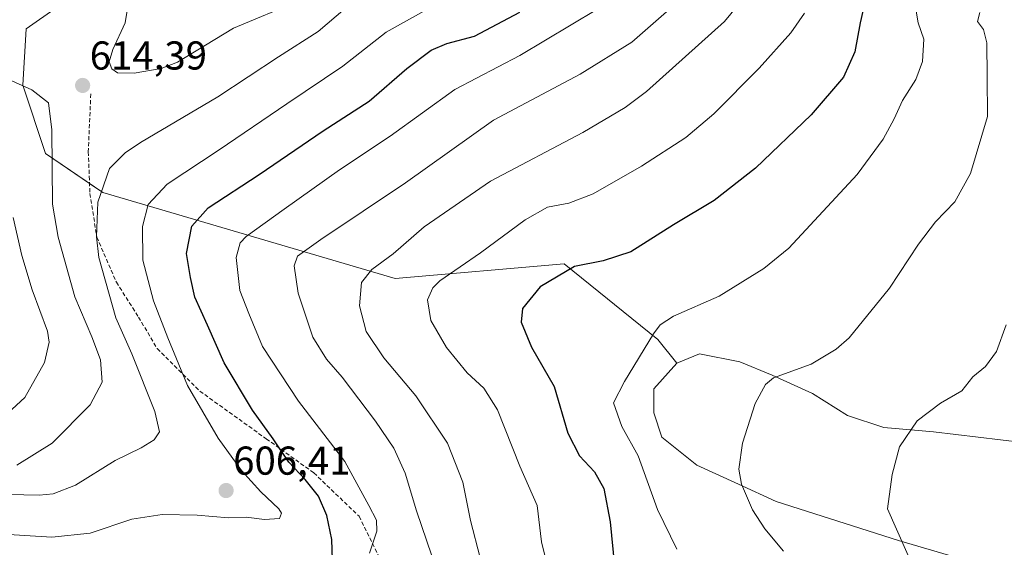
# Model space of a CAD drawing. Units: metres. Extents: x 591377 to 594863, y 4652701 to 4655047.
# Drawn here: x 591952 to 592197, y 4654455 to 4654586 of the extents above; entities that cross this region are included whole.
import ezdxf
from ezdxf.enums import TextEntityAlignment as Align

# ---------------------------------------------------------------- set-up
doc = ezdxf.new("R2010")
doc.units = ezdxf.units.M
doc.header["$MEASUREMENT"] = 0
doc.linetypes.add('TRAZOSX2', pattern=[1.5, 1, -0.5])
for name, color, linetype, lineweight in [('Carátula', 7, 'Continuous', 5), ('Cultivos herbáceos CxS', 92, 'Continuous', 0), ('Curva de nivel maestra', 36, 'Continuous', 30), ('Curva de nivel normal', 36, 'Continuous', 0), ('Matorral', 135, 'Continuous', 0), ('Matorral CxS', 135, 'Continuous', 0), ('Punto de cota en terreno', 7, 'Continuous', 0), ('Rótulo de punto de cota en terreno', 19, 'Continuous', 0), ('Senda', 19, 'TRAZOSX2', 0)]:
    doc.layers.add(name, color=color, linetype=linetype, lineweight=lineweight)
doc.styles.add('Arial', font='txt', dxfattribs={"height": 0.2})

# ---------------------------------------------------------------- blocks, each defined once
blk = doc.blocks.new('*U152')
at = {"layer": 'Matorral CxS', "color": 135, "linetype": 'Continuous', "lineweight": 0}
blk.add_polyline3d([(591961.64, 4654588.82, 610.94), (591953.95, 4654583.45, 611.38), (591953.11, 4654569.45, 614.88), (591958.72, 4654552.46, 615.27), (591973, 4654542.74, 609.29), (592045.68, 4654521.38, 583.02), (592087.72, 4654524.96, 575.43), (592110.98, 4654506.17, 569.64), (592115.67, 4654500.3, 568.14), (592109.99, 4654493.95, 568.54), (592109.99, 4654487.94, 567.97), (592112, 4654481.93, 567.62), (592120.68, 4654474.91, 566.44), (592131.04, 4654470.24, 565.05), (592140.39, 4654465.89, 563.7), (592170.8, 4654456.2, 559.94), (592207.21, 4654445.51, 556.09)], dxfattribs=at)
blk = doc.blocks.new('*U153')
at = {"layer": 'Matorral CxS', "color": 135, "linetype": 'Continuous', "lineweight": 0}
blk.add_polyline3d([(592207.21, 4654479.92, 555.92), (592179.48, 4654483.26, 559.16), (592167.12, 4654484.27, 560.69), (592158.1, 4654487.27, 561.84), (592149.44, 4654492.74, 563.23), (592139.39, 4654497.3, 565), (592131.38, 4654500.64, 566.35), (592121.35, 4654502.64, 567.35), (592115.67, 4654500.3, 568.14), (592110.98, 4654506.17, 569.64), (592087.72, 4654524.96, 575.43), (592045.68, 4654521.38, 583.02), (591973, 4654542.74, 609.29), (591958.72, 4654552.46, 615.27), (591953.11, 4654569.45, 614.88), (591953.95, 4654583.45, 611.38), (591961.64, 4654588.82, 610.94)], dxfattribs=at)
blk = doc.blocks.new('*U166')
at = {"layer": 'Curva de nivel normal', "color": 36, "linetype": 'Continuous', "lineweight": 0}
blk.add_polyline3d([(591946.81, 4654457.85, 605), (591960.36, 4654457.06, 605), (591969.88, 4654458.02, 605), (591980.22, 4654461.48, 605), (591987.76, 4654462.69, 605), (591996.46, 4654462.48, 605), (592004.28, 4654461.84, 605), (592008.6, 4654462.02, 605), (592013.17, 4654461.46, 605), (592016.95, 4654461.66, 605), (592017.39, 4654463.01, 605), (592016.77, 4654464.06, 605), (592012.32, 4654468.3, 605), (592007.46, 4654473.58, 605), (592001.67, 4654481.64, 605), (591994.09, 4654494.76, 605), (591989.18, 4654506.58, 605), (591985.59, 4654515.77, 605), (591982.94, 4654525.94, 605), (591982.88, 4654534.26, 605), (591984.24, 4654539.75, 605), (591988.98, 4654544.76, 605), (592001.92, 4654553.3, 605), (592018.73, 4654564.78, 605), (592032.64, 4654574.1, 605), (592043.45, 4654582.62, 605), (592054.26, 4654588.6, 605)], dxfattribs=at)
blk = doc.blocks.new('*U173')
at = {"layer": 'Curva de nivel normal', "color": 36, "linetype": 'Continuous', "lineweight": 0}
blk.add_polyline3d([(592147.44, 4654587.34, 580), (592143.99, 4654582.46, 580), (592136.14, 4654573.64, 580), (592124.88, 4654562.25, 580), (592117.89, 4654556.4, 580), (592106.92, 4654549.24, 580), (592094.89, 4654542.4, 580), (592088.88, 4654540.11, 580), (592083.58, 4654539.06, 580), (592077.95, 4654535.92, 580), (592066.91, 4654527.76, 580), (592056.79, 4654520.77, 580), (592055.03, 4654519.07, 580), (592053.68, 4654516.08, 580), (592054.58, 4654510.9, 580), (592058.42, 4654504.21, 580), (592063.6, 4654497.88, 580), (592067.74, 4654494.12, 580), (592071.14, 4654488.67, 580), (592076.66, 4654474.71, 580), (592080.99, 4654464.94, 580), (592082.02, 4654455.89, 580), (592084.34, 4654446.46, 580)], dxfattribs=at)
blk = doc.blocks.new('*U176')
at = {"layer": 'Curva de nivel normal', "color": 36, "linetype": 'Continuous', "lineweight": 0}
blk.add_polyline3d([(592117.74, 4654591.78, 590), (592104.47, 4654580.06, 590), (592091.66, 4654572.15, 590), (592070.08, 4654560.72, 590), (592048.22, 4654545.17, 590), (592027.2, 4654531.08, 590), (592021.38, 4654526.9, 590), (592020.54, 4654524.47, 590), (592021.54, 4654517.7, 590), (592025.23, 4654506.79, 590), (592028.58, 4654501.26, 590), (592032.48, 4654496.86, 590), (592040.81, 4654485.86, 590), (592045.31, 4654479.16, 590), (592048.15, 4654472.93, 590), (592050.95, 4654463.57, 590), (592056.05, 4654448.78, 590)], dxfattribs=at)
blk = doc.blocks.new('*U177')
at = {"layer": 'Curva de nivel normal', "color": 36, "linetype": 'Continuous', "lineweight": 0}
blk.add_polyline3d([(592197.52, 4654509.83, 560), (592195.18, 4654503.24, 560), (592192.4, 4654499.5, 560), (592189.27, 4654496.89, 560), (592186.5, 4654493.39, 560), (592181.21, 4654490.36, 560), (592175.44, 4654485.94, 560), (592171.06, 4654479.48, 560), (592169.18, 4654472.63, 560), (592168.09, 4654464.12, 560), (592175.42, 4654447.41, 560), (592180.03, 4654437.12, 560), (592186.01, 4654428.71, 560), (592190.2, 4654421.56, 560), (592191.3, 4654417.35, 560), (592191.23, 4654413.62, 560), (592191.35, 4654410.57, 560), (592191.2, 4654405.14, 560), (592192.17, 4654398.94, 560), (592192.74, 4654393.64, 560), (592195.5, 4654386.36, 560), (592197.41, 4654375.39, 560)], dxfattribs=at)
blk = doc.blocks.new('*U180')
at = {"layer": 'Curva de nivel normal', "color": 36, "linetype": 'Continuous', "lineweight": 0}
blk.add_polyline3d([(592137.8, 4654597.73, 585), (592127.53, 4654585.25, 585), (592108.15, 4654567.85, 585), (592102.88, 4654563.84, 585), (592092.36, 4654557.64, 585), (592069.4, 4654545.51, 585), (592052.92, 4654534.19, 585), (592045.2, 4654527.47, 585), (592039.84, 4654523.59, 585), (592037.32, 4654520.38, 585), (592036.8, 4654514.52, 585), (592038.48, 4654508.2, 585), (592042.89, 4654501.6, 585), (592050.78, 4654492.16, 585), (592058.72, 4654480.43, 585), (592062.49, 4654470.69, 585), (592064.41, 4654461.16, 585), (592066.83, 4654451.91, 585)], dxfattribs=at)
blk = doc.blocks.new('*U181')
at = {"layer": 'Curva de nivel normal', "color": 36, "linetype": 'Continuous', "lineweight": 0}
blk.add_polyline3d([(592142.17, 4654453.54, 565), (592137.55, 4654459.11, 565), (592134.46, 4654463.88, 565), (592131.74, 4654470.24, 565), (592131.13, 4654473.95, 565), (592132.02, 4654480.42, 565), (592135.13, 4654490.29, 565), (592137.75, 4654495.03, 565), (592139.75, 4654496.62, 565), (592149.05, 4654500.06, 565), (592155.33, 4654503.75, 565), (592158.51, 4654506.62, 565), (592168.52, 4654518.92, 565), (592175.74, 4654529.92, 565), (592180, 4654535.45, 565), (592184.76, 4654540.38, 565), (592188.66, 4654547.45, 565), (592192.94, 4654561.58, 565), (592192.79, 4654571.58, 565), (592192.76, 4654579.92, 565), (592191.88, 4654583.25, 565), (592190.39, 4654585.25, 565), (592190.97, 4654587.51, 565)], dxfattribs=at)
blk = doc.blocks.new('*U193')
at = {"layer": 'Curva de nivel normal', "color": 36, "linetype": 'Continuous', "lineweight": 0}
blk.add_polyline3d([(592039.27, 4654453.06, 595), (592041.1, 4654458.54, 595), (592041.06, 4654461.27, 595), (592039.13, 4654464.92, 595), (592033.18, 4654475.88, 595), (592021.67, 4654490.82, 595), (592012.73, 4654504.43, 595), (592009.27, 4654512.64, 595), (592007.08, 4654518.33, 595), (592006.14, 4654526.59, 595), (592007.13, 4654530.23, 595), (592008.62, 4654531.8, 595), (592018.12, 4654538.56, 595), (592031.86, 4654548.33, 595), (592044.45, 4654556.71, 595), (592060.54, 4654568.33, 595), (592076.69, 4654576.81, 595), (592095.81, 4654588.22, 595)], dxfattribs=at)
blk = doc.blocks.new('*U204')
at = {"layer": 'Curva de nivel normal', "color": 36, "linetype": 'Continuous', "lineweight": 0}
blk.add_polyline3d([(591941.87, 4654467.82, 610), (591957.2, 4654467.46, 610), (591960.64, 4654467.85, 610), (591966.18, 4654469.97, 610), (591976.1, 4654476.12, 610), (591982.55, 4654479.23, 610), (591985.78, 4654481.25, 610), (591987.06, 4654483.25, 610), (591985.9, 4654488.27, 610), (591980.22, 4654502.66, 610), (591976.28, 4654511.6, 610), (591972.01, 4654526.61, 610), (591971.42, 4654531.73, 610), (591971.78, 4654540.34, 610), (591974.67, 4654548.68, 610), (591978.55, 4654552.63, 610), (591982.4, 4654555.17, 610), (592001.56, 4654566.5, 610), (592016.65, 4654576.45, 610), (592026.56, 4654582.78, 610), (592033.24, 4654588.44, 610)], dxfattribs=at)
blk = doc.blocks.new('*U206')
at = {"layer": 'Curva de nivel normal', "color": 36, "linetype": 'Continuous', "lineweight": 0}
blk.add_polyline3d([(592175.06, 4654588.29, 570), (592175.65, 4654584.92, 570), (592177.07, 4654580.84, 570), (592176.72, 4654575.29, 570), (592175.12, 4654570.86, 570), (592171.75, 4654565.63, 570), (592169.74, 4654561.07, 570), (592167.01, 4654555.95, 570), (592160.54, 4654547.23, 570), (592143.54, 4654528.88, 570), (592137.35, 4654523.81, 570), (592126.21, 4654516.94, 570), (592114.88, 4654511.98, 570), (592111.56, 4654509.85, 570), (592109.92, 4654507.56, 570), (592102.71, 4654495.74, 570), (592099.92, 4654490.44, 570), (592102.06, 4654484.53, 570), (592106.09, 4654477.25, 570), (592110.88, 4654463.89, 570), (592115.65, 4654454.06, 570)], dxfattribs=at)
blk = doc.blocks.new('*U207')
at = {"layer": 'Curva de nivel normal', "color": 36, "linetype": 'Continuous', "lineweight": 0}
blk.add_polyline3d([(591979.51, 4654590.58, 615), (591978.57, 4654584.92, 615), (591975.52, 4654578.25, 615), (591974.56, 4654575.25, 615), (591975.25, 4654573.44, 615), (591976.63, 4654572.48, 615), (591980.79, 4654572.37, 615), (591987.52, 4654573.56, 615), (591991.6, 4654575.12, 615), (592005.49, 4654583.54, 615), (592021.83, 4654590.38, 615)], dxfattribs=at)
blk = doc.blocks.new('*U209')
at = {"layer": 'Curva de nivel maestra', "color": 36, "linetype": 'Continuous', "lineweight": 30}
blk.add_polyline3d([(592030.1, 4654451.4, 600), (592029.96, 4654456.48, 600), (592028.72, 4654462.47, 600), (592026.65, 4654467.22, 600), (592023.32, 4654471.42, 600), (592019.26, 4654475.69, 600), (592015.39, 4654481.52, 600), (592010.19, 4654488.65, 600), (592003.14, 4654500.37, 600), (591999.04, 4654509.74, 600), (591995.87, 4654516.72, 600), (591994.8, 4654521.59, 600), (591993.84, 4654527.58, 600), (591995.17, 4654534.36, 600), (591999.19, 4654538.9, 600), (592011.84, 4654547.23, 600), (592027.77, 4654558.04, 600), (592039.18, 4654565.4, 600), (592048.54, 4654573.53, 600), (592054.63, 4654578.07, 600), (592058.56, 4654579.81, 600), (592065.43, 4654581.62, 600), (592076.63, 4654587.57, 600)], dxfattribs=at)
blk = doc.blocks.new('*U218')
at = {"layer": 'Curva de nivel maestra', "color": 36, "linetype": 'Continuous', "lineweight": 30}
blk.add_polyline3d([(592162.55, 4654590.78, 575), (592161.25, 4654584.88, 575), (592159.92, 4654577.71, 575), (592157.11, 4654571.42, 575), (592149.11, 4654562.04, 575), (592135.26, 4654548.8, 575), (592125, 4654540.78, 575), (592114.88, 4654534.72, 575), (592104.28, 4654527.98, 575), (592097.41, 4654525.77, 575), (592090.28, 4654524.32, 575), (592081.75, 4654519.25, 575), (592077.32, 4654513.92, 575), (592076.98, 4654510.5, 575), (592079.57, 4654504.26, 575), (592085.16, 4654494.5, 575), (592088.63, 4654482.92, 575), (592091.53, 4654477.25, 575), (592095.24, 4654473.29, 575), (592097.52, 4654469.11, 575), (592099.09, 4654460.87, 575), (592100.18, 4654449.82, 575)], dxfattribs=at)
blk = doc.blocks.new('5PATER')
at = {"layer": 'Carátula', "linetype": 'Continuous', "lineweight": 5}
h = blk.add_hatch(color=250, dxfattribs=at)
edge = h.paths.add_edge_path()
edge.add_ellipse((0, 0.01), major_axis=(-1.33, -1.34), ratio=0.999422, start_angle=0, end_angle=360)

msp = doc.modelspace()

# ---------------------------------------------------------------- linework, layer by layer
at = {"layer": 'Cultivos herbáceos CxS', "color": 92, "linetype": 'Continuous', "lineweight": 0}
for points in [[(592331.71, 4654535.41, 545.46), (592319.21, 4654537.77, 546.98), (592309.12, 4654537.31, 548), (592301.33, 4654535.94, 548.96), (592290.33, 4654542.81, 550.34), (592280.71, 4654545.56, 551.18), (592273.37, 4654543.73, 551.83), (592264.34, 4654540.39, 553.06), (592260.91, 4654543.38, 553.33), (592242.46, 4654546.44, 556.04), (592226.54, 4654483.23, 554.41), (592226.25, 4654477.92, 553.84), (592217.57, 4654478.25, 554.59), (592207.21, 4654479.92, 555.92), (592179.48, 4654483.26, 559.16), (592167.12, 4654484.27, 560.69), (592158.1, 4654487.27, 561.84), (592149.44, 4654492.75, 563.23), (592139.39, 4654497.3, 565), (592131.37, 4654500.64, 566.35), (592121.35, 4654502.64, 567.35), (592115.67, 4654500.3, 568.14)], [(592207.21, 4654445.51, 556.09), (592170.8, 4654456.2, 559.94), (592140.39, 4654465.89, 563.7), (592131.04, 4654470.24, 565.05), (592120.68, 4654474.91, 566.44), (592112, 4654481.93, 567.62), (592109.99, 4654487.94, 567.97), (592109.99, 4654493.95, 568.54), (592115.67, 4654500.3, 568.14), (592121.35, 4654502.64, 567.35), (592131.38, 4654500.64, 566.35), (592139.39, 4654497.3, 565), (592149.44, 4654492.74, 563.23), (592158.1, 4654487.27, 561.84), (592167.12, 4654484.27, 560.69), (592179.48, 4654483.26, 559.16), (592207.21, 4654479.92, 555.92)], [(592115.67, 4654500.3, 568.14), (592109.99, 4654493.96, 568.54), (592109.99, 4654487.94, 567.97), (592112, 4654481.93, 567.62), (592120.68, 4654474.91, 566.44), (592131.04, 4654470.24, 565.05), (592140.39, 4654465.89, 563.7), (592170.8, 4654456.2, 559.94), (592207.21, 4654445.51, 556.09)]]:
    msp.add_polyline3d(points, dxfattribs=at)
at = {"layer": 'Curva de nivel normal', "color": 36, "linetype": 'Continuous', "lineweight": 0}
for points in [[(591951.66, 4654474.98, 615), (591960.42, 4654480.38, 615), (591969.88, 4654489.92, 615), (591972.86, 4654495.58, 615), (591972.44, 4654501.15, 615), (591970.28, 4654506.84, 615), (591966.01, 4654516.82, 615), (591961.93, 4654531.63, 615), (591960.5, 4654539.84, 615), (591960.34, 4654558.3, 615), (591959.53, 4654564.98, 615), (591955.34, 4654568.24, 615), (591947.16, 4654571.88, 615)], [(591949.43, 4654487.86, 620), (591953.62, 4654491.8, 620), (591958.51, 4654500.46, 620), (591959.67, 4654505.52, 620), (591959.26, 4654508.25, 620), (591955.44, 4654518.51, 620), (591952.86, 4654527.06, 620), (591950.74, 4654536.5, 620)]]:
    msp.add_polyline3d(points, dxfattribs=at)
at = {"layer": 'Matorral', "color": 135, "linetype": 'Continuous', "lineweight": 0}
for points in [[(591961.64, 4654588.82, 610.94), (591953.95, 4654583.45, 611.38), (591953.11, 4654569.45, 614.88), (591958.72, 4654552.46, 615.27), (591969.71, 4654544.98, 610.67), (591973, 4654542.74, 609.29), (592045.68, 4654521.38, 583.02), (592087.72, 4654524.96, 575.43), (592110.98, 4654506.17, 569.64), (592115.67, 4654500.3, 568.14)], [(592331.71, 4654535.41, 545.46), (592319.21, 4654537.77, 546.98), (592309.12, 4654537.31, 548), (592301.33, 4654535.94, 548.96), (592290.33, 4654542.81, 550.34), (592280.71, 4654545.56, 551.18), (592273.37, 4654543.73, 551.83), (592264.34, 4654540.39, 553.06), (592260.91, 4654543.38, 553.33), (592242.46, 4654546.44, 556.04), (592226.54, 4654483.23, 554.41), (592226.25, 4654477.92, 553.84), (592217.57, 4654478.25, 554.59), (592207.21, 4654479.92, 555.92), (592179.48, 4654483.26, 559.16), (592167.12, 4654484.27, 560.69), (592158.1, 4654487.27, 561.84), (592149.44, 4654492.75, 563.23), (592139.39, 4654497.3, 565), (592131.37, 4654500.64, 566.35), (592121.35, 4654502.64, 567.35), (592115.67, 4654500.3, 568.14)], [(592115.67, 4654500.3, 568.14), (592109.99, 4654493.96, 568.54), (592109.99, 4654487.94, 567.97), (592112, 4654481.93, 567.62), (592120.68, 4654474.91, 566.44), (592131.04, 4654470.24, 565.05), (592140.39, 4654465.89, 563.7), (592170.8, 4654456.2, 559.94), (592207.21, 4654445.51, 556.09)]]:
    msp.add_polyline3d(points, dxfattribs=at)
at = {"layer": 'Senda', "color": 19, "linetype": 'TRAZOSX2', "lineweight": 0}
msp.add_polyline3d([(591970.02, 4654567.22, 614.09), (591969.39, 4654552.83, 611.8), (591969.81, 4654542.46, 610.42), (591971.51, 4654531.66, 609.66), (591976.37, 4654520.44, 608.45), (591981.88, 4654511.76, 607.27), (591986.53, 4654503.93, 606.35), (591997.12, 4654493.35, 603.76), (592013.63, 4654481.5, 600.28), (592025.48, 4654473.03, 598.77), (592036.7, 4654462.23, 595.78), (592042.48, 4654450.49, 594.19)], dxfattribs=at)

# ---------------------------------------------------------------- block references
at = {"layer": 'Curva de nivel maestra', "color": 36, "linetype": 'Continuous', "lineweight": 30}
for name in ['*U218', '*U209']:
    msp.add_blockref(name, (0, 0), dxfattribs=at)
at = {"layer": 'Curva de nivel normal', "color": 36, "linetype": 'Continuous', "lineweight": 0}
for name in ['*U177', '*U181', '*U206', '*U173', '*U180', '*U176', '*U193', '*U166', '*U204', '*U207']:
    msp.add_blockref(name, (0, 0), dxfattribs=at)
at = {"layer": 'Matorral CxS', "color": 135, "linetype": 'Continuous', "lineweight": 0}
for name in ['*U153', '*U152']:
    msp.add_blockref(name, (0, 0), dxfattribs=at)
at = {"layer": 'Punto de cota en terreno', "linetype": 'Continuous', "lineweight": 0}
for p in [(591967.99, 4654569.34, 614.39), (592003.65, 4654468.63, 606.41)]:
    msp.add_blockref('5PATER', p, dxfattribs=at)

# ---------------------------------------------------------------- texts
at = {"layer": 'Rótulo de punto de cota en terreno', "color": 19, "linetype": 'Continuous', "lineweight": 0, "style": 'Arial'}
for s, p in [('614,39', (591969.75, 4654571.1)), ('606,41', (592005.41, 4654470.39))]:
    msp.add_text(s, height=7, dxfattribs=at).set_placement(p, align=Align.BOTTOM_LEFT)

doc.saveas('drawing.dxf')
